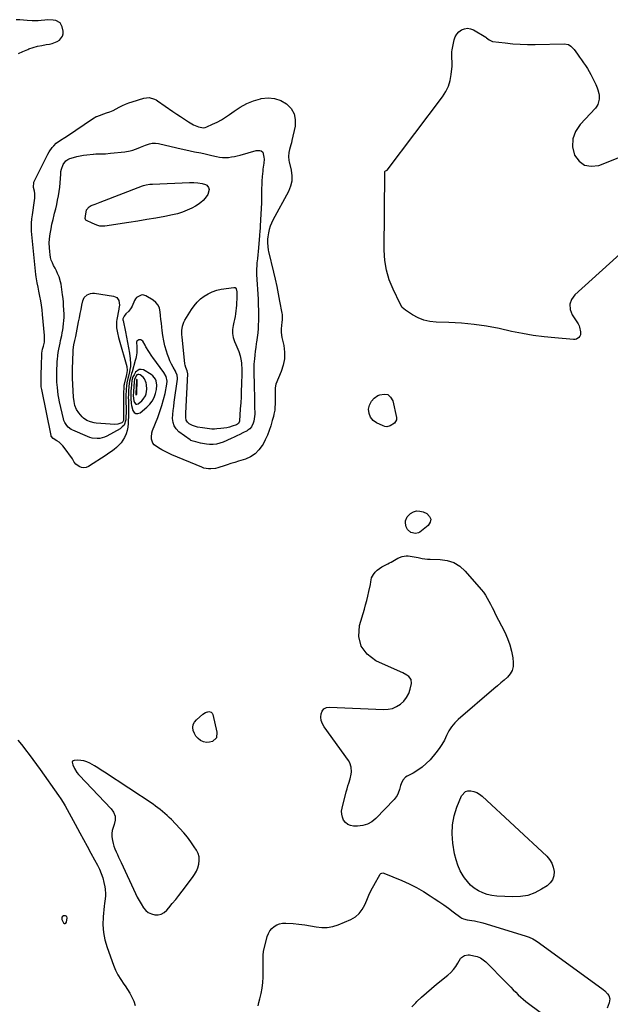
# Model space of a CAD drawing. Units: inches. Extents: x 1894695 to 1900072, y 406186 to 411526.
# Drawn here: x 1895883 to 1896414, y 409013 to 409900 of the extents above; entities that cross this region are included whole.
import ezdxf

# ---------------------------------------------------------------- set-up
doc = ezdxf.new("R2010")
doc.units = ezdxf.units.IN
doc.header["$MEASUREMENT"] = 0
for name, color, linetype in [('1', 7, 'Continuous'), ('7', 7, 'Continuous'), ('8', 7, 'Continuous')]:
    doc.layers.add(name, color=color, linetype=linetype)

msp = doc.modelspace()

# ---------------------------------------------------------------- linework, layer by layer
at = {"layer": '1', "color": 18}
for points in [[(1895881.97, 409869.45, 1636), (1895886.09, 409871.42, 1636), (1895890.32, 409873.18, 1636), (1895891.4, 409873.58, 1636), (1895895.21, 409874.86, 1636), (1895899.06, 409875.97, 1636), (1895902.97, 409876.82, 1636), (1895906.93, 409877.5, 1636), (1895909.9, 409877.91, 1636), (1895912.34, 409878.43, 1636), (1895916.89, 409880.26, 1636), (1895919.01, 409881.57, 1636), (1895921.75, 409885.08, 1636), (1895922.21, 409887.2, 1636), (1895922.2, 409889.51, 1636), (1895921.49, 409893.41, 1636), (1895919.5, 409897.22, 1636), (1895915.7, 409899.24, 1636), (1895913.25, 409899.59, 1636), (1895908.33, 409899.74, 1636), (1895905.86, 409899.55, 1636), (1895902.61, 409899.21, 1636), (1895899.87, 409899.03, 1636), (1895897.13, 409899, 1636), (1895894.38, 409899.06, 1636), (1895889.82, 409899.27, 1636), (1895886.54, 409899.46, 1636), (1895883.26, 409899.68, 1636), (1895879.98, 409899.94, 1636)], [(1896006.59, 409570.81, 1636), (1896005.99, 409574.63, 1636), (1896005.24, 409576.39, 1636), (1896002.97, 409579.29, 1636), (1896001.45, 409580.44, 1636), (1895994.38, 409584.56, 1636), (1895992.38, 409585.1, 1636), (1895990.53, 409585.07, 1636), (1895987.45, 409582.7, 1636), (1895986.06, 409580.28, 1636), (1895985.08, 409578.23, 1636), (1895984.18, 409574.93, 1636), (1895983.71, 409571.53, 1636), (1895983.4, 409567.98, 1636), (1895983.23, 409565.68, 1636), (1895983.09, 409562.23, 1636), (1895983.14, 409558.77, 1636), (1895983.51, 409554.26, 1636), (1895983.83, 409552.59, 1636), (1895984.98, 409548.14, 1636), (1895986.21, 409546.38, 1636), (1895987.68, 409545.33, 1636), (1895989.48, 409545.34, 1636), (1895991.51, 409546.06, 1636), (1895997.61, 409551.07, 1636), (1896000.24, 409553.71, 1636), (1896002.46, 409556.6, 1636), (1896004.09, 409559.86, 1636), (1896005.31, 409563.38, 1636), (1896006.18, 409566.96, 1636), (1896006.59, 409570.81, 1636)], [(1895997.48, 409567.11, 1634), (1895997.17, 409571.05, 1634), (1895996.83, 409572.86, 1634), (1895995.38, 409576.49, 1634), (1895994.14, 409577.98, 1634), (1895991.42, 409580.14, 1634), (1895990.41, 409580.47, 1634), (1895989.48, 409580.5, 1634), (1895988.66, 409580.07, 1634), (1895987.9, 409579.33, 1634), (1895986.33, 409575.86, 1634), (1895986.05, 409574.11, 1634), (1895985.99, 409573.51, 1634), (1895985.43, 409565.59, 1634), (1895985.39, 409564.99, 1634), (1895985.29, 409561.37, 1634), (1895985.88, 409556.66, 1634), (1895986.28, 409555.2, 1634), (1895987.69, 409553.72, 1634), (1895988.64, 409553.73, 1634), (1895989.7, 409554.11, 1634), (1895992.88, 409556.73, 1634), (1895994.27, 409558.11, 1634), (1895996.3, 409561.34, 1634), (1895996.95, 409563.19, 1634), (1895997.48, 409567.11, 1634)], [(1895988.63, 409563.34, 1632), (1895988.65, 409563.71, 1632), (1895988.88, 409575.42, 1632), (1895988.83, 409575.7, 1632), (1895988.62, 409576, 1632), (1895988.55, 409576.04, 1632), (1895988.48, 409576.05, 1632), (1895988.41, 409576.02, 1632), (1895988.35, 409575.96, 1632), (1895988.21, 409575.66, 1632), (1895988.19, 409575.51, 1632), (1895988.19, 409575.46, 1632), (1895987.5, 409563.2, 1632), (1895987.5, 409563.15, 1632), (1895987.54, 409562.38, 1632), (1895987.58, 409562.25, 1632), (1895987.71, 409562.12, 1632), (1895987.79, 409562.12, 1632), (1895988.18, 409562.39, 1632), (1895988.49, 409562.81, 1632), (1895988.63, 409563.34, 1632)], [(1896007.49, 409190.35, 1636), (1896005.3, 409191.92, 1636), (1896003.09, 409193.45, 1636), (1895959.56, 409222.4, 1636), (1895956.56, 409224.34, 1636), (1895953.54, 409226.23, 1636), (1895950.47, 409228.05, 1636), (1895946.17, 409230.47, 1636), (1895943.59, 409231.64, 1636), (1895940.94, 409232.52, 1636), (1895938.18, 409232.96, 1636), (1895935.35, 409233.12, 1636), (1895932.3, 409233.04, 1636), (1895931.36, 409232.7, 1636), (1895930.69, 409232.18, 1636), (1895930.41, 409231.37, 1636), (1895930.88, 409229.03, 1636), (1895932.5, 409225.57, 1636), (1895934.65, 409222.11, 1636), (1895936.06, 409220.33, 1636), (1895936.57, 409219.77, 1636), (1895965.5, 409189.53, 1636), (1895967.67, 409186.24, 1636), (1895968.99, 409182.78, 1636), (1895969.05, 409179.08, 1636), (1895968.27, 409175.21, 1636), (1895967.25, 409172.65, 1636), (1895966.42, 409169.88, 1636), (1895965.94, 409167.08, 1636), (1895965.98, 409164.24, 1636), (1895966.49, 409160.79, 1636), (1895967.16, 409158.22, 1636), (1895967.94, 409155.69, 1636), (1895968.88, 409153.22, 1636), (1895969.93, 409150.78, 1636), (1895971.06, 409148.36, 1636), (1895972.18, 409145.95, 1636), (1895973.3, 409143.53, 1636), (1895974.42, 409141.12, 1636), (1895987.3, 409113.17, 1636), (1895988.86, 409109.96, 1636), (1895990.52, 409106.81, 1636), (1895992.31, 409103.74, 1636), (1895994.49, 409100.26, 1636), (1895996.54, 409097.89, 1636), (1895998.86, 409095.97, 1636), (1896001.6, 409094.71, 1636), (1896004.63, 409093.9, 1636), (1896007.7, 409093.98, 1636), (1896010.56, 409094.61, 1636), (1896013.1, 409096.06, 1636), (1896015.43, 409098.06, 1636), (1896017.38, 409100.33, 1636), (1896020.45, 409104, 1636), (1896023.49, 409107.71, 1636), (1896026.46, 409111.47, 1636), (1896029.38, 409115.26, 1636), (1896038.62, 409127.45, 1636), (1896040.5, 409130.29, 1636), (1896042.12, 409133.25, 1636), (1896043.37, 409136.39, 1636), (1896044.35, 409139.65, 1636), (1896044.7, 409142.93, 1636), (1896044.54, 409146.12, 1636), (1896043.61, 409149.18, 1636), (1896042.18, 409152.15, 1636), (1896040.18, 409155.22, 1636), (1896037.2, 409159.56, 1636), (1896034.06, 409163.77, 1636), (1896030.69, 409167.81, 1636), (1896027.16, 409171.72, 1636), (1896019.57, 409179.67, 1636), (1896017.68, 409181.59, 1636), (1896015.75, 409183.46, 1636), (1896013.75, 409185.26, 1636), (1896011.71, 409187.02, 1636), (1896009.62, 409188.71, 1636), (1896007.49, 409190.35, 1636)], [(1895922.67, 409092.95, 1638), (1895921.5, 409092.24, 1638), (1895920.91, 409091.13, 1638), (1895921.08, 409089.88, 1638), (1895922.58, 409086.82, 1638), (1895923.39, 409086.21, 1638), (1895924.13, 409086.02, 1638), (1895924.76, 409086.44, 1638), (1895925.33, 409087.28, 1638), (1895925.8, 409091.11, 1638), (1895925.44, 409092.39, 1638), (1895924.29, 409093.05, 1638), (1895922.67, 409092.95, 1638)]]:
    msp.add_polyline3d(points, dxfattribs=at)
at = {"layer": '7', "color": 18}
for points in [[(1896429.45, 409694.61, 1638), (1896382.52, 409652.29, 1638), (1896379.61, 409648.08, 1638), (1896378.02, 409643.7, 1638), (1896378.44, 409639.06, 1638), (1896380.19, 409634.25, 1638), (1896385.56, 409626.06, 1638), (1896386.55, 409624.15, 1638), (1896386.88, 409623.13, 1638), (1896387.71, 409618.78, 1638), (1896387.57, 409616.13, 1638), (1896387.04, 409614.93, 1638), (1896386.28, 409613.8, 1638), (1896384.1, 409612.29, 1638), (1896382.84, 409611.98, 1638), (1896381.48, 409611.9, 1638), (1896364.69, 409613.37, 1638), (1896354.88, 409614.42, 1638), (1896345.12, 409615.71, 1638), (1896335.41, 409617.38, 1638), (1896325.74, 409619.29, 1638), (1896314.48, 409621.75, 1638), (1896303.24, 409623.87, 1638), (1896291.95, 409625.57, 1638), (1896280.59, 409626.64, 1638), (1896269.17, 409627.29, 1638), (1896257.79, 409627.62, 1638), (1896252.17, 409628.25, 1638), (1896246.74, 409629.47, 1638), (1896241.58, 409631.57, 1638), (1896236.6, 409634.26, 1638), (1896230.11, 409638.51, 1638), (1896228.65, 409639.65, 1638), (1896227.33, 409640.92, 1638), (1896225.31, 409644, 1638), (1896218.99, 409657.21, 1638), (1896215.63, 409665.67, 1638), (1896213.07, 409674.31, 1638), (1896211.7, 409683.21, 1638), (1896211.13, 409692.29, 1638), (1896211.5, 409761.68, 1638), (1896211.51, 409762.29, 1638), (1896211.7, 409763.32, 1638), (1896211.82, 409763.51, 1638), (1896212.2, 409763.76, 1638), (1896213.19, 409764.07, 1638), (1896213.59, 409764.43, 1638), (1896263.58, 409830.63, 1638), (1896266.5, 409835.26, 1638), (1896268.87, 409840.1, 1638), (1896270.4, 409845.27, 1638), (1896271.37, 409850.65, 1638), (1896272.08, 409858.01, 1638), (1896272.2, 409859.88, 1638), (1896272.24, 409861.75, 1638), (1896272, 409865.49, 1638), (1896271.86, 409867.36, 1638), (1896272.01, 409871.07, 1638), (1896272.29, 409872.92, 1638), (1896274.05, 409881.71, 1638), (1896275.01, 409884.51, 1638), (1896276.38, 409887.02, 1638), (1896278.35, 409889.09, 1638), (1896280.72, 409890.87, 1638), (1896283.44, 409891.85, 1638), (1896286.14, 409892.24, 1638), (1896288.83, 409891.76, 1638), (1896291.52, 409890.7, 1638), (1896302.47, 409884.13, 1638), (1896303.24, 409883.62, 1638), (1896305.36, 409881.88, 1638), (1896308.49, 409880.36, 1638), (1896320.01, 409878.97, 1638), (1896326.68, 409878.31, 1638), (1896333.37, 409877.85, 1638), (1896340.07, 409877.67, 1638), (1896346.78, 409877.69, 1638), (1896372.91, 409878.32, 1638), (1896376.82, 409877.48, 1638), (1896379.12, 409876, 1638), (1896381.1, 409874.1, 1638), (1896381.97, 409873.03, 1638), (1896385.03, 409868.84, 1638), (1896386.86, 409866.3, 1638), (1896388.67, 409863.74, 1638), (1896390.45, 409861.16, 1638), (1896392.2, 409858.56, 1638), (1896393.89, 409855.93, 1638), (1896395.5, 409853.24, 1638), (1896397, 409850.5, 1638), (1896398.43, 409847.71, 1638), (1896401.39, 409841.6, 1638), (1896402.73, 409838.47, 1638)], [(1896402.73, 409838.47, 1638), (1896403.28, 409836.87, 1638), (1896404.12, 409833.58, 1638), (1896404.37, 409831.91, 1638), (1896404.42, 409828.53, 1638), (1896403.41, 409823.73, 1638), (1896402.41, 409821.98, 1638), (1896401.16, 409820.34, 1638), (1896387.27, 409805.7, 1638), (1896383.13, 409799.33, 1638), (1896380.63, 409792.65, 1638), (1896380.58, 409785.53, 1638), (1896382.17, 409778.1, 1638), (1896386.34, 409772.61, 1638), (1896391.27, 409768.93, 1638), (1896397.35, 409767.94, 1638), (1896404.19, 409768.75, 1638), (1896427.56, 409777.93, 1638)], [(1896112.41, 409829.04, 1638), (1896117.94, 409827.13, 1638), (1896123.27, 409824.21, 1638), (1896127.24, 409819.99, 1638), (1896130.02, 409815.31, 1638), (1896131.02, 409809.96, 1638), (1896130.83, 409804.16, 1638), (1896127.99, 409791.25, 1638), (1896127.53, 409789.21, 1638), (1896127.05, 409787.19, 1638), (1896126, 409783.15, 1638), (1896125.27, 409780.26, 1638), (1896124.98, 409776.76, 1638), (1896125.37, 409773.24, 1638), (1896125.6, 409772.08, 1638), (1896127.44, 409764.38, 1638), (1896128.04, 409759.45, 1638), (1896127.94, 409754.61, 1638), (1896126.78, 409749.92, 1638), (1896124.92, 409745.32, 1638), (1896110.87, 409719.34, 1638), (1896109.59, 409716.65, 1638), (1896108.5, 409713.9, 1638), (1896107.69, 409711.05, 1638), (1896107.07, 409708.13, 1638), (1896106.48, 409704.37, 1638), (1896106.2, 409702.19, 1638), (1896106.05, 409698.9, 1638), (1896106.26, 409695.64, 1638), (1896106.81, 409692.41, 1638), (1896107.04, 409691.34, 1638), (1896111.48, 409672.75, 1638), (1896112.99, 409666.18, 1638), (1896114.42, 409659.61, 1638), (1896115.75, 409653.01, 1638), (1896117, 409646.39, 1638), (1896118.94, 409635.67, 1638), (1896119.13, 409634.4, 1638), (1896119.23, 409630.57, 1638), (1896118.92, 409626.72, 1638), (1896118.81, 409625.44, 1638), (1896118.48, 409620.81, 1638), (1896118.5, 409618.43, 1638), (1896119.12, 409613.69, 1638), (1896120.64, 409606.44, 1638), (1896121.32, 409600.51, 1638), (1896121.29, 409594.65, 1638), (1896120.2, 409588.9, 1638), (1896118.4, 409583.21, 1638), (1896113.58, 409571.75, 1638), (1896112.97, 409568.42, 1638), (1896112.94, 409566.36, 1638), (1896113, 409554.25, 1638), (1896112.81, 409550.36, 1638), (1896112.56, 409548.44, 1638), (1896111.82, 409544.6, 1638), (1896111.37, 409542.7, 1638), (1896110.35, 409538.93, 1638), (1896108.95, 409534.14, 1638), (1896107.55, 409529.93, 1638), (1896105.97, 409525.79, 1638), (1896104.12, 409521.78, 1638), (1896102.07, 409517.84, 1638), (1896101.33, 409516.53, 1638), (1896098.38, 409512.49, 1638), (1896094.97, 409509.01, 1638), (1896090.86, 409506.4, 1638), (1896086.29, 409504.35, 1638), (1896080.07, 409502.4, 1638), (1896076.59, 409501.3, 1638), (1896073.12, 409500.19, 1638), (1896069.65, 409499.07, 1638), (1896066.18, 409497.93, 1638), (1896063.27, 409496.98, 1638), (1896061.25, 409496.4, 1638), (1896059.2, 409495.93, 1638), (1896055.03, 409495.44, 1638), (1896052.94, 409495.48, 1638), (1896048.88, 409496.2, 1638), (1896046.9, 409496.88, 1638), (1896020.04, 409508.26, 1638), (1896016.94, 409509.65, 1638), (1896013.9, 409511.15, 1638), (1896010.93, 409512.78, 1638), (1896008, 409514.51, 1638), (1896004.19, 409517.19, 1638), (1896003.01, 409518.6, 1638), (1896001.75, 409522.12, 1638), (1896001.66, 409524.11, 1638), (1896002.16, 409528, 1638), (1896002.74, 409529.9, 1638), (1896007.39, 409541.84, 1638), (1896009.31, 409547.16, 1638), (1896011.06, 409552.52, 1638), (1896012.55, 409557.97, 1638), (1896013.87, 409563.46, 1638), (1896015.65, 409571.68, 1638), (1896015.87, 409574.51, 1638), (1896014.81, 409578.64, 1638), (1896012.68, 409582.41, 1638), (1896002.86, 409595.74, 1638), (1896001.91, 409597.07, 1638), (1895999.25, 409601.19, 1638), (1895996.77, 409605.41, 1638), (1895995.95, 409606.83, 1638), (1895993.85, 409610.44, 1638), (1895993.11, 409611.22, 1638), (1895992.28, 409611.75, 1638), (1895990.23, 409611.76, 1638), (1895989.31, 409611.18, 1638), (1895988.62, 409610.46, 1638), (1895988.28, 409609.52, 1638), (1895988.48, 409605.46, 1638), (1895988.56, 409603.66, 1638), (1895988.45, 409600.06, 1638), (1895987.97, 409596.49, 1638), (1895987.59, 409594.73, 1638), (1895987.14, 409592.98, 1638), (1895984.2, 409582.87, 1638), (1895983.73, 409581.22, 1638), (1895982.86, 409577.9, 1638), (1895982.03, 409574.35, 1638), (1895981.36, 409569.94, 1638), (1895981.02, 409565.49, 1638), (1895980.89, 409561.88, 1638), (1895980.88, 409560.18, 1638), (1895980.95, 409556.78, 1638), (1895981.08, 409552.57, 1638), (1895981.11, 409550.03, 1638), (1895981.08, 409547.49, 1638), (1895981.02, 409544.95, 1638), (1895980.68, 409536.21, 1638), (1895980.36, 409533.1, 1638), (1895979.79, 409530.06, 1638), (1895978.84, 409527.11, 1638), (1895977.42, 409523.78, 1638), (1895975.99, 409521.28, 1638), (1895974.36, 409518.93, 1638), (1895972.46, 409516.81, 1638), (1895970.37, 409514.83, 1638), (1895968.1, 409513.01, 1638), (1895965.79, 409511.24, 1638), (1895963.42, 409509.55, 1638), (1895961.01, 409507.92, 1638), (1895945.04, 409497.5, 1638), (1895942.91, 409496.63, 1638), (1895940.79, 409496.29, 1638), (1895938.68, 409496.73, 1638), (1895936.59, 409497.69, 1638), (1895933.62, 409499.83, 1638), (1895932.25, 409501.42, 1638), (1895931.39, 409503.4, 1638), (1895931.03, 409504.03, 1638), (1895930.62, 409504.63, 1638), (1895923.29, 409514.61, 1638), (1895921.84, 409516.35, 1638), (1895918.54, 409519.39, 1638), (1895916.67, 409520.69, 1638), (1895913.18, 409522.86, 1638), (1895911.58, 409525, 1638), (1895911.46, 409525.43, 1638), (1895902.94, 409567.01, 1638), (1895902.54, 409569.49, 1638), (1895902.35, 409571.99, 1638), (1895902.34, 409572.82, 1638), (1895902.43, 409577.55, 1638), (1895902.5, 409580.33, 1638), (1895902.58, 409583.11, 1638), (1895902.66, 409585.89, 1638), (1895902.74, 409588.67, 1638), (1895903.06, 409598.92, 1638), (1895903.1, 409599.56, 1638), (1895903.77, 409603.31, 1638), (1895904.6, 409606.12, 1638), (1895905.34, 409609.63, 1638), (1895905.55, 409613.22, 1638), (1895905.51, 409614.41, 1638), (1895905.43, 409615.61, 1638), (1895903.68, 409634.52, 1638), (1895903.24, 409638.66, 1638), (1895902.71, 409642.78, 1638), (1895902.07, 409646.89, 1638), (1895901.35, 409650.99, 1638), (1895900.5, 409655.42, 1638), (1895900.12, 409657.29, 1638), (1895899.73, 409659.16, 1638), (1895898.89, 409662.88, 1638), (1895898.48, 409664.75, 1638), (1895897.85, 409668.5, 1638), (1895897.63, 409670.4, 1638), (1895893.86, 409709.47, 1638), (1895893.73, 409711.32, 1638), (1895893.7, 409715.01, 1638), (1895893.81, 409716.87, 1638), (1895894.17, 409720.56, 1638), (1895894.4, 409722.4, 1638), (1895894.66, 409724.24, 1638), (1895896.58, 409737.27, 1638), (1895896.77, 409739.34, 1638), (1895896.66, 409743.48, 1638), (1895896.35, 409745.55, 1638), (1895895.68, 409748.9, 1638), (1895895.73, 409753.51, 1638), (1895896.02, 409754.23, 1638), (1895908.37, 409778.9, 1638), (1895909.52, 409780.93, 1638), (1895912.22, 409784.72, 1638), (1895913.77, 409786.46, 1638), (1895915.99, 409788.63, 1638), (1895919.79, 409791.45, 1638), (1895923.83, 409793.98, 1638), (1895925.16, 409794.85, 1638), (1895949.68, 409811.35, 1638), (1895950.01, 409811.56, 1638), (1895952.07, 409812.63, 1638), (1895952.44, 409812.77, 1638), (1895961.27, 409815.95, 1638), (1895964.2, 409817.09, 1638), (1895967.09, 409818.32, 1638), (1895969.92, 409819.7, 1638), (1895972.7, 409821.16, 1638), (1895975.49, 409822.61, 1638), (1895978.34, 409823.93, 1638), (1895981.26, 409825.07, 1638), (1895984.23, 409826.09, 1638), (1895994.77, 409829.33, 1638), (1895999.6, 409829.81, 1638), (1896004.36, 409828.53, 1638), (1896005.83, 409827.77, 1638), (1896007.24, 409826.91, 1638), (1896020.94, 409817.36, 1638), (1896024.42, 409814.98, 1638), (1896027.93, 409812.63, 1638), (1896031.48, 409810.35, 1638), (1896035.05, 409808.1, 1638), (1896039.46, 409805.39, 1638), (1896043.86, 409803.37, 1638), (1896048.56, 409802.7, 1638), (1896050.08, 409802.99, 1638), (1896051.6, 409803.48, 1638), (1896056.71, 409805.74, 1638), (1896060.69, 409807.65, 1638), (1896064.56, 409809.74, 1638), (1896068.29, 409812.09, 1638), (1896071.91, 409814.61, 1638), (1896075.98, 409817.64, 1638), (1896081.55, 409821.28, 1638), (1896087.35, 409824.42, 1638), (1896093.49, 409826.83, 1638), (1896099.87, 409828.73, 1638), (1896100.52, 409828.89, 1638), (1896106.56, 409829.46, 1638), (1896112.41, 409829.04, 1638)], [(1896000.33, 409751.82, 1642), (1896002.65, 409751.99, 1642), (1896035.88, 409753.23, 1642), (1896039.71, 409753.27, 1642), (1896043.53, 409753.1, 1642), (1896047.3, 409752.58, 1642), (1896050.25, 409751.65, 1642), (1896051.46, 409750.89, 1642), (1896053.06, 409748.75, 1642), (1896053.47, 409747.13, 1642), (1896052.54, 409742.53, 1642), (1896050.13, 409739.27, 1642), (1896048.18, 409737.16, 1642), (1896046.09, 409735.21, 1642), (1896043.78, 409733.53, 1642), (1896041.33, 409732.02, 1642), (1896038.13, 409730.31, 1642), (1896033.89, 409728.29, 1642), (1896029.56, 409726.53, 1642), (1896025.09, 409725.18, 1642), (1896020.52, 409724.09, 1642), (1896013.72, 409722.81, 1642), (1896005.68, 409721.33, 1642), (1895997.62, 409719.9, 1642), (1895989.55, 409718.55, 1642), (1895981.47, 409717.26, 1642), (1895959.74, 409713.88, 1642), (1895955.38, 409714.01, 1642), (1895952.55, 409714.87, 1642), (1895948.44, 409716.59, 1642), (1895943.11, 409719.12, 1642), (1895942.63, 409719.48, 1642), (1895942.26, 409719.91, 1642), (1895942.01, 409721.05, 1642), (1895942.64, 409725.13, 1642), (1895943.17, 409728.29, 1642), (1895943.38, 409728.87, 1642), (1895945.65, 409731.38, 1642), (1895947.54, 409732.62, 1642), (1895950.95, 409733.96, 1642), (1895953.96, 409735.1, 1642), (1895955.46, 409735.67, 1642), (1895993.54, 409750.27, 1642), (1895994.64, 409750.66, 1642), (1895996.88, 409751.27, 1642), (1896000.33, 409751.82, 1642)], [(1895946.91, 409653.54, 1642), (1895948.62, 409653.72, 1642), (1895950.38, 409653.65, 1642), (1895967.57, 409651.11, 1642), (1895970.49, 409649.77, 1642), (1895972.21, 409647.05, 1642), (1895973, 409642.8, 1642), (1895972.41, 409639.9, 1642), (1895972.27, 409639.17, 1642), (1895970.66, 409630.09, 1642), (1895970.37, 409628.19, 1642), (1895970.13, 409624.36, 1642), (1895970.3, 409622.45, 1642), (1895971, 409617.89, 1642), (1895971.93, 409613.64, 1642), (1895972.5, 409611.54, 1642), (1895979.55, 409587.64, 1642), (1895979.84, 409584.13, 1642), (1895979.2, 409580.6, 1642), (1895977.13, 409571.7, 1642), (1895977.05, 409571.35, 1642), (1895976.92, 409570.63, 1642), (1895976.77, 409569.19, 1642), (1895976.75, 409568.83, 1642), (1895976.57, 409563.97, 1642), (1895976.49, 409561.18, 1642), (1895976.44, 409558.38, 1642), (1895976.43, 409555.59, 1642), (1895976.46, 409552.79, 1642), (1895976.62, 409542.55, 1642), (1895976.62, 409541.75, 1642), (1895976.47, 409539.16, 1642), (1895976.03, 409537.93, 1642), (1895975.05, 409537.07, 1642), (1895971.45, 409535.64, 1642), (1895968.83, 409535.47, 1642), (1895951.94, 409536.68, 1642), (1895950.17, 409536.89, 1642), (1895946.75, 409537.72, 1642), (1895943.51, 409539.13, 1642), (1895940.69, 409541.18, 1642), (1895939.45, 409542.43, 1642), (1895936.47, 409545.87, 1642), (1895934.32, 409548.96, 1642), (1895932.88, 409552.45, 1642), (1895932.02, 409556.17, 1642), (1895931.59, 409559.96, 1642), (1895930.66, 409577.04, 1642), (1895930.64, 409577.58, 1642), (1895930.61, 409578.67, 1642), (1895930.62, 409580.85, 1642), (1895930.65, 409583.71, 1642), (1895930.7, 409585.42, 1642), (1895931.23, 409600.89, 1642), (1895931.3, 409602.27, 1642), (1895931.57, 409605.04, 1642), (1895931.9, 409607.27, 1642), (1895932.68, 409611.03, 1642), (1895933.53, 409614.77, 1642), (1895936.17, 409627.74, 1642), (1895936.93, 409631.5, 1642), (1895937.68, 409635.25, 1642), (1895938.42, 409639.01, 1642), (1895939.16, 409642.77, 1642), (1895939.93, 409646.72, 1642), (1895941.24, 409649.87, 1642), (1895943.7, 409652.24, 1642), (1895946.91, 409653.54, 1642)], [(1896056.41, 409655.04, 1642), (1896060.38, 409656.31, 1642), (1896064.49, 409657.24, 1642), (1896075.75, 409658.95, 1642), (1896077.11, 409658.67, 1642), (1896077.96, 409657.56, 1642), (1896078.41, 409655.04, 1642), (1896078.44, 409654.18, 1642), (1896078.36, 409648.08, 1642), (1896078.29, 409645.49, 1642), (1896078.15, 409642.91, 1642), (1896077.93, 409640.33, 1642), (1896077.64, 409637.75, 1642), (1896077.27, 409635.19, 1642), (1896076.86, 409632.63, 1642), (1896076.37, 409630.09, 1642), (1896075.83, 409627.55, 1642), (1896075.14, 409624.54, 1642), (1896074.67, 409620.89, 1642), (1896074.66, 409617.3, 1642), (1896075.33, 409613.76, 1642), (1896076.46, 409610.27, 1642), (1896077.71, 409607.37, 1642), (1896079.38, 409603.32, 1642), (1896080.16, 409601.28, 1642), (1896081.54, 409597.14, 1642), (1896082.38, 409592.88, 1642), (1896082.58, 409590.72, 1642), (1896082.87, 409584.57, 1642), (1896082.87, 409581.94, 1642), (1896082.86, 409581.56, 1642), (1896082.65, 409571.35, 1642), (1896082.49, 409565.87, 1642), (1896082.28, 409560.39, 1642), (1896081.99, 409554.92, 1642), (1896081.64, 409549.45, 1642), (1896080.87, 409538.45, 1642), (1896080.06, 409536.49, 1642), (1896078.28, 409535.27, 1642), (1896074.4, 409533.89, 1642), (1896071.91, 409533.11, 1642), (1896069.39, 409532.48, 1642), (1896066.83, 409532.05, 1642), (1896064.24, 409531.75, 1642), (1896060.5, 409531.48, 1642), (1896058.32, 409531.38, 1642), (1896056.15, 409531.38, 1642), (1896051.8, 409531.7, 1642), (1896047.48, 409532.34, 1642), (1896043.2, 409533.19, 1642), (1896038.58, 409534.53, 1642), (1896035.65, 409536.14, 1642), (1896034.06, 409537.42, 1642), (1896032.93, 409539.39, 1642), (1896032.61, 409541.81, 1642), (1896032.59, 409544.32, 1642), (1896032.63, 409545.58, 1642), (1896034.48, 409581.16, 1642), (1896033.85, 409583.74, 1642), (1896032.53, 409586.66, 1642), (1896031.89, 409588.94, 1642), (1896031.7, 409590.12, 1642), (1896029.22, 409614.32, 1642), (1896029.09, 409616.28, 1642), (1896029.1, 409620.18, 1642), (1896029.59, 409624.04, 1642), (1896030.83, 409627.66, 1642), (1896031.73, 409629.38, 1642), (1896037.57, 409638.93, 1642), (1896039.99, 409642.39, 1642), (1896042.67, 409645.61, 1642), (1896045.73, 409648.46, 1642), (1896049.03, 409651.08, 1642), (1896052.65, 409653.24, 1642), (1896056.41, 409655.04, 1642)], [(1896222.18, 409539.58, 1638), (1896220.26, 409536.77, 1638), (1896216.39, 409534.22, 1638), (1896213.29, 409533.44, 1638), (1896211.73, 409533.63, 1638), (1896210.16, 409534.11, 1638), (1896204.29, 409536.9, 1638), (1896201.17, 409539.18, 1638), (1896198.81, 409541.91, 1638), (1896197.57, 409545.3, 1638), (1896197.09, 409549.14, 1638), (1896197.99, 409553, 1638), (1896199.56, 409556.42, 1638), (1896202.13, 409559.17, 1638), (1896205.36, 409561.47, 1638), (1896207.02, 409562.28, 1638), (1896210.9, 409562.86, 1638), (1896214.24, 409562.31, 1638), (1896216.77, 409560.06, 1638), (1896218.76, 409556.69, 1638), (1896222.21, 409541.81, 1638), (1896222.18, 409539.58, 1638)], [(1896235.11, 409438.16, 1638), (1896231.96, 409440.88, 1638), (1896230.72, 409443.33, 1638), (1896230.1, 409446.48, 1638), (1896230.14, 409448.64, 1638), (1896231.62, 409452.42, 1638), (1896234.71, 409455.32, 1638), (1896237.43, 409456.79, 1638), (1896240.24, 409457.62, 1638), (1896243.15, 409457.47, 1638), (1896246.15, 409456.67, 1638), (1896249.35, 409455.18, 1638), (1896251.75, 409452.74, 1638), (1896252.96, 409450.17, 1638), (1896252.36, 409447.39, 1638), (1896250.57, 409444.48, 1638), (1896243.03, 409438.57, 1638), (1896241.82, 409437.85, 1638), (1896239.21, 409437.2, 1638), (1896235.11, 409438.16, 1638)], [(1896324.14, 409337.14, 1638), (1896325.6, 409331.29, 1638), (1896326.65, 409325.32, 1638), (1896327.16, 409321.16, 1638), (1896327.03, 409317.41, 1638), (1896326.25, 409313.92, 1638), (1896324.47, 409310.81, 1638), (1896322.03, 409307.96, 1638), (1896318.98, 409305.34, 1638), (1896315.93, 409302.73, 1638), (1896312.88, 409300.11, 1638), (1896309.84, 409297.5, 1638), (1896277.71, 409269.94, 1638), (1896274.48, 409266.74, 1638), (1896271.59, 409263.31, 1638), (1896269.2, 409259.51, 1638), (1896267.15, 409255.46, 1638), (1896265.18, 409251.33, 1638), (1896262.98, 409247.34, 1638), (1896260.42, 409243.57, 1638), (1896257.62, 409239.95, 1638), (1896252.29, 409233.64, 1638), (1896248.93, 409230.11, 1638), (1896245.32, 409226.88, 1638), (1896241.36, 409224.09, 1638), (1896237.17, 409221.6, 1638), (1896231.65, 409218.76, 1638), (1896230.18, 409217.78, 1638), (1896227.9, 409215.25, 1638), (1896226.45, 409211.98, 1638), (1896225.85, 409210.27, 1638), (1896224.78, 409206.78, 1638), (1896223.69, 409203.54, 1638), (1896222.7, 409201.46, 1638), (1896219.93, 409197.75, 1638), (1896203.62, 409180.72, 1638), (1896200, 409177.8, 1638), (1896196.1, 409175.55, 1638), (1896191.77, 409174.33, 1638), (1896187.15, 409173.8, 1638), (1896183.36, 409173.84, 1638), (1896180.65, 409174.32, 1638), (1896178.24, 409175.29, 1638), (1896176.25, 409176.97, 1638), (1896174.56, 409179.12, 1638), (1896173.48, 409181.78, 1638), (1896172.83, 409184.48, 1638), (1896172.8, 409187.27, 1638), (1896173.19, 409190.11, 1638), (1896176.93, 409204.65, 1638), (1896177.65, 409207.33, 1638), (1896178.4, 409209.99, 1638), (1896179.21, 409212.64, 1638), (1896180.42, 409216.41, 1638), (1896181.43, 409220.6, 1638), (1896181.65, 409222.74, 1638), (1896181.49, 409227.01, 1638), (1896180.18, 409230.95, 1638), (1896179.1, 409232.78, 1638), (1896156.95, 409263.27, 1638), (1896155.45, 409265.99, 1638), (1896154.41, 409268.83, 1638), (1896154.09, 409271.83, 1638), (1896154.24, 409274.94, 1638), (1896155.33, 409277.47, 1638), (1896156.88, 409279.43, 1638), (1896159.13, 409280.52, 1638), (1896161.84, 409281.04, 1638), (1896210.46, 409278.76, 1638), (1896214.57, 409279.01, 1638), (1896218.52, 409279.81, 1638), (1896222.21, 409281.41, 1638), (1896225.73, 409283.56, 1638), (1896228.72, 409286.41, 1638), (1896231.26, 409289.56, 1638), (1896233.1, 409293.15, 1638), (1896234.48, 409297.05, 1638), (1896235.71, 409302.12, 1638), (1896235.47, 409305.76, 1638), (1896233.21, 409308.63, 1638), (1896231.43, 409309.77, 1638), (1896227.75, 409311.83, 1638), (1896225.84, 409312.74, 1638), (1896203.62, 409322.65, 1638), (1896195.74, 409328.69, 1638), (1896190.25, 409335.85, 1638), (1896188.38, 409344.66, 1638), (1896188.9, 409354.59, 1638), (1896193.23, 409369.21, 1638), (1896194.34, 409373.12, 1638), (1896195.39, 409377.05, 1638), (1896196.36, 409381, 1638), (1896197.27, 409384.96, 1638), (1896198.66, 409391.34, 1638), (1896198.95, 409393.72, 1638), (1896199.74, 409397.49, 1638), (1896201.58, 409400.49, 1638), (1896203.07, 409402.51, 1638), (1896204.74, 409404.33, 1638), (1896208.81, 409407.18, 1638), (1896214.27, 409409.96, 1638), (1896215.8, 409410.77, 1638), (1896217.33, 409411.61, 1638), (1896220.31, 409413.39, 1638), (1896223.35, 409415.04, 1638), (1896227.36, 409416.55, 1638), (1896230.89, 409417.23, 1638), (1896232.68, 409417.21, 1638), (1896236.28, 409416.69, 1638), (1896239.87, 409415.96, 1638), (1896241.67, 409415.57, 1638), (1896245.26, 409414.83, 1638), (1896250.1, 409414.24, 1638), (1896252.54, 409414.12, 1638), (1896261.27, 409413.96, 1638), (1896267.69, 409413.01, 1638), (1896273.67, 409411.1, 1638), (1896278.98, 409407.75, 1638), (1896283.84, 409403.44, 1638), (1896298.3, 409386.85, 1638), (1896300.28, 409384.39, 1638), (1896302.13, 409381.84, 1638), (1896303.78, 409379.15, 1638), (1896305.29, 409376.38, 1638), (1896306.71, 409373.54, 1638), (1896308.13, 409370.7, 1638), (1896309.57, 409367.87, 1638), (1896311.01, 409365.04, 1638), (1896319.59, 409348.33, 1638), (1896322.07, 409342.79, 1638), (1896324.14, 409337.14, 1638)], [(1896041.74, 409254.86, 1638), (1896040.32, 409257.29, 1638), (1896039.24, 409259.97, 1638), (1896038.98, 409262.68, 1638), (1896039.28, 409265.22, 1638), (1896040.42, 409267.51, 1638), (1896042.13, 409269.63, 1638), (1896047.84, 409274.57, 1638), (1896050.32, 409276.14, 1638), (1896053.17, 409276.9, 1638), (1896055.53, 409276.28, 1638), (1896056.31, 409275.41, 1638), (1896056.89, 409274.26, 1638), (1896060.64, 409258.29, 1638), (1896060.07, 409253.42, 1638), (1896056.52, 409250.03, 1638), (1896053.81, 409249.31, 1638), (1896051.15, 409249.12, 1638), (1896048.55, 409249.74, 1638), (1896045.87, 409250.96, 1638), (1896043.64, 409252.79, 1638), (1896041.74, 409254.86, 1638)], [(1895881.53, 409251.26, 1638), (1895884.74, 409247.35, 1638), (1895887.87, 409243.38, 1638), (1895888.43, 409242.65, 1638), (1895891.76, 409238.25, 1638), (1895895.06, 409233.82, 1638), (1895898.3, 409229.35, 1638), (1895901.5, 409224.85, 1638), (1895918.02, 409201.4, 1638), (1895920.11, 409198.32, 1638), (1895922.13, 409195.2, 1638), (1895924.05, 409192.02, 1638), (1895925.9, 409188.79, 1638), (1895927.7, 409185.53, 1638), (1895929.48, 409182.26, 1638), (1895931.26, 409178.99, 1638), (1895933.02, 409175.71, 1638), (1895937.25, 409167.83, 1638), (1895940.53, 409161.74, 1638), (1895943.81, 409155.65, 1638), (1895947.12, 409149.57, 1638), (1895950.43, 409143.5, 1638), (1895953.04, 409138.73, 1638), (1895954.89, 409134.98, 1638), (1895956.52, 409131.16, 1638), (1895957.82, 409127.2, 1638), (1895958.9, 409123.17, 1638), (1895959.78, 409119.28, 1638), (1895960.15, 409117.12, 1638), (1895960.37, 409112.79, 1638), (1895960.22, 409110.61, 1638), (1895959.73, 409106.23, 1638), (1895959.49, 409104.04, 1638), (1895959.27, 409101.86, 1638), (1895958.29, 409092.09, 1638), (1895958.07, 409085.07, 1638), (1895958.47, 409078.14, 1638), (1895959.8, 409071.32, 1638), (1895961.75, 409064.58, 1638), (1895967.52, 409048.74, 1638), (1895969.41, 409044.19, 1638), (1895971.55, 409039.77, 1638), (1895974.07, 409035.56, 1638), (1895976.85, 409031.49, 1638), (1895977.93, 409030.04, 1638), (1895980.22, 409026.72, 1638), (1895982.33, 409023.3, 1638), (1895984.17, 409019.73, 1638), (1895985.83, 409016.05, 1638), (1895987.02, 409012.27, 1638)], [(1896288.81, 409120.7, 1638), (1896285.9, 409123.85, 1638), (1896283.28, 409127.3, 1638), (1896282.17, 409129.02, 1638), (1896279.53, 409133.7, 1638), (1896277.29, 409138.53, 1638), (1896275.67, 409143.6, 1638), (1896274.45, 409148.83, 1638), (1896272.82, 409158.47, 1638), (1896272.14, 409166.77, 1638), (1896272.38, 409174.97, 1638), (1896273.99, 409183.02, 1638), (1896276.52, 409190.96, 1638), (1896280.76, 409201.15, 1638), (1896284.06, 409204.85, 1638), (1896286.34, 409205.56, 1638), (1896288.94, 409205.7, 1638), (1896291.77, 409204.97, 1638), (1896294.45, 409203.94, 1638), (1896296.91, 409202.45, 1638), (1896299.22, 409200.66, 1638), (1896357.33, 409146.65, 1638), (1896359.9, 409143.64, 1638), (1896361.95, 409140.37, 1638), (1896363.2, 409136.72, 1638), (1896363.93, 409132.82, 1638), (1896363.55, 409129.04, 1638), (1896362.47, 409125.6, 1638), (1896360.36, 409122.69, 1638), (1896357.56, 409120.12, 1638), (1896352.66, 409116.95, 1638), (1896346.57, 409113.79, 1638), (1896340.26, 409111.46, 1638), (1896333.63, 409110.36, 1638), (1896326.78, 409110.08, 1638), (1896312.26, 409110.89, 1638), (1896307.95, 409111.42, 1638), (1896303.75, 409112.33, 1638), (1896299.7, 409113.8, 1638), (1896295.77, 409115.64, 1638), (1896292.15, 409118.02, 1638), (1896288.81, 409120.7, 1638)], [(1896097.57, 409011.91, 1638), (1896098.37, 409015.11, 1638), (1896099.28, 409018.35, 1638), (1896100.43, 409023.18, 1638), (1896101.31, 409028.04, 1638), (1896101.81, 409032.97, 1638), (1896102.05, 409037.93, 1638), (1896102.16, 409052.34, 1638), (1896102.16, 409053.42, 1638), (1896102.07, 409057.74, 1638), (1896102.5, 409060.91, 1638), (1896105.89, 409074.43, 1638), (1896106.86, 409077.08, 1638), (1896108.16, 409079.51, 1638), (1896109.93, 409081.62, 1638), (1896112.01, 409083.51, 1638), (1896114.46, 409084.92, 1638), (1896117, 409085.95, 1638), (1896119.71, 409086.43, 1638), (1896122.53, 409086.53, 1638), (1896129.13, 409086.06, 1638), (1896134.34, 409085.57, 1638), (1896139.53, 409084.93, 1638), (1896144.68, 409084.06, 1638), (1896149.81, 409083.03, 1638), (1896154.88, 409082.39, 1638), (1896159.89, 409082.39, 1638), (1896164.8, 409083.33, 1638), (1896169.66, 409084.9, 1638), (1896181.2, 409089.88, 1638), (1896185.2, 409092.24, 1638), (1896188.69, 409095.09, 1638), (1896191.39, 409098.69, 1638), (1896193.57, 409102.79, 1638), (1896195.4, 409107.27, 1638), (1896197.35, 409111.7, 1638), (1896199.49, 409116.04, 1638), (1896201.76, 409120.32, 1638), (1896207.39, 409130.44, 1638), (1896208, 409131.16, 1638), (1896208.85, 409131.59, 1638), (1896209.81, 409131.68, 1638), (1896210.75, 409131.46, 1638), (1896226.92, 409124.71, 1638), (1896233.55, 409121.72, 1638), (1896240.04, 409118.48, 1638), (1896246.34, 409114.88, 1638), (1896252.51, 409111.03, 1638), (1896255.94, 409108.74, 1638), (1896260.27, 409105.82, 1638), (1896264.57, 409102.85, 1638), (1896268.82, 409099.81, 1638), (1896273.05, 409096.74, 1638), (1896280.08, 409091.53, 1638), (1896280.79, 409091.06, 1638), (1896282.29, 409090.33, 1638), (1896285.56, 409089.48, 1638), (1896289.78, 409088.85, 1638), (1896292.29, 409088.42, 1638), (1896294.79, 409087.92, 1638)], [(1896294.79, 409087.92, 1638), (1896297.27, 409087.31, 1638), (1896299.73, 409086.62, 1638), (1896338.01, 409075.02, 1638), (1896341.42, 409073.82, 1638), (1896344.7, 409072.32, 1638), (1896347.85, 409070.55, 1638), (1896350.85, 409068.54, 1638), (1896408.06, 409026.79, 1638), (1896409.48, 409025.62, 1638), (1896411.97, 409022.94, 1638), (1896413.02, 409021.43, 1638), (1896414.09, 409018.19, 1638), (1896413.57, 409014.82, 1638), (1896411.53, 409009.8, 1638)]]:
    msp.add_polyline3d(points, dxfattribs=at)
at = {"layer": '8', "color": 18}
for points in [[(1896002.47, 409788.84, 1640), (1896005.21, 409788.84, 1640), (1896007.98, 409788.46, 1640), (1896024.44, 409784.49, 1640), (1896028.46, 409783.56, 1640), (1896032.48, 409782.66, 1640), (1896036.51, 409781.81, 1640), (1896040.55, 409781, 1640), (1896046.16, 409779.92, 1640), (1896049.88, 409779.17, 1640), (1896053.59, 409778.38, 1640), (1896054.82, 409778.09, 1640), (1896056.05, 409777.8, 1640), (1896060.22, 409776.78, 1640), (1896062.87, 409776.27, 1640), (1896065.53, 409775.95, 1640), (1896068.21, 409775.89, 1640), (1896070.91, 409776, 1640), (1896073.6, 409776.33, 1640), (1896076.27, 409776.76, 1640), (1896078.91, 409777.34, 1640), (1896081.54, 409778.01, 1640), (1896095.95, 409782.15, 1640), (1896099.25, 409782.27, 1640), (1896100.34, 409781.98, 1640), (1896101.96, 409780.76, 1640), (1896102.87, 409776.28, 1640), (1896102.94, 409774.43, 1640), (1896102.77, 409770.75, 1640), (1896102.52, 409768.92, 1640), (1896101.98, 409765.24, 1640), (1896101.77, 409763.4, 1640), (1896101.6, 409761.55, 1640), (1896101.34, 409758.33, 1640), (1896101.09, 409754.86, 1640), (1896100.9, 409751.4, 1640), (1896100.78, 409747.93, 1640), (1896100.72, 409744.45, 1640), (1896100.68, 409739.94, 1640), (1896100.6, 409734.91, 1640), (1896100.45, 409729.89, 1640), (1896100.22, 409724.87, 1640), (1896099.92, 409719.86, 1640), (1896099.53, 409714.05, 1640), (1896099.38, 409711.94, 1640), (1896099.22, 409709.83, 1640), (1896098.89, 409705.6, 1640), (1896097.65, 409690.98, 1640), (1896097.42, 409688.49, 1640), (1896096.98, 409684.76, 1640), (1896096.55, 409681.03, 1640), (1896096.34, 409679.17, 1640), (1896096.05, 409674.82, 1640), (1896096.05, 409672.64, 1640), (1896096.13, 409670.46, 1640), (1896097.54, 409648.31, 1640), (1896097.79, 409643.24, 1640), (1896097.95, 409638.17, 1640), (1896097.96, 409633.1, 1640), (1896097.88, 409628.02, 1640), (1896097.82, 409626.18, 1640), (1896097.62, 409622.03, 1640), (1896097.3, 409617.89, 1640), (1896096.82, 409613.77, 1640), (1896096.23, 409609.66, 1640), (1896096.01, 409608.31, 1640), (1896095.49, 409604.87, 1640), (1896095.03, 409601.43, 1640), (1896094.64, 409597.98, 1640), (1896094.3, 409594.52, 1640), (1896093.9, 409589.85, 1640), (1896093.71, 409586.47, 1640), (1896093.67, 409583.08, 1640), (1896093.72, 409580.82, 1640), (1896093.97, 409572.66, 1640), (1896094.12, 409567.45, 1640), (1896094.26, 409562.25, 1640), (1896094.37, 409557.04, 1640), (1896094.47, 409551.83, 1640), (1896094.58, 409544.73, 1640), (1896094.49, 409542.65, 1640), (1896093.74, 409538.59, 1640), (1896093.08, 409536.62, 1640), (1896091.76, 409533.49, 1640), (1896090.29, 409531.68, 1640), (1896088.35, 409530.29, 1640), (1896087.66, 409529.89, 1640), (1896083.88, 409527.87, 1640), (1896081.27, 409526.51, 1640), (1896078.64, 409525.19, 1640), (1896075.98, 409523.93, 1640), (1896073.31, 409522.71, 1640), (1896066.15, 409519.54, 1640), (1896063.2, 409518.5, 1640), (1896060.19, 409517.77, 1640), (1896057.11, 409517.5, 1640), (1896053.98, 409517.55, 1640), (1896051.2, 409517.8, 1640), (1896049.42, 409518.01, 1640), (1896045.91, 409518.62, 1640), (1896041.46, 409519.72, 1640), (1896039.2, 409520.29, 1640), (1896037.1, 409521.16, 1640), (1896036.45, 409521.58, 1640), (1896026.37, 409528.97, 1640), (1896023.93, 409531.42, 1640), (1896022.08, 409534.14, 1640), (1896021.13, 409537.3, 1640), (1896020.76, 409540.73, 1640), (1896020.99, 409544.42, 1640), (1896021.29, 409548.1, 1640), (1896021.69, 409551.77, 1640), (1896022.16, 409555.44, 1640), (1896025.14, 409576.4, 1640), (1896025.2, 409577.31, 1640), (1896024.81, 409579.98, 1640), (1896023.73, 409582.51, 1640), (1896023.3, 409583.32, 1640), (1896021.12, 409587.11, 1640), (1896019.67, 409589.85, 1640), (1896018.33, 409592.63, 1640), (1896017.18, 409595.5, 1640), (1896016.14, 409598.41, 1640), (1896015.13, 409601.58, 1640), (1896013.82, 409606.15, 1640), (1896012.7, 409610.77, 1640), (1896011.87, 409615.44, 1640), (1896011.24, 409620.15, 1640), (1896010.93, 409623.14, 1640), (1896010.58, 409626.58, 1640), (1896010.24, 409630.03, 1640), (1896009.92, 409633.47, 1640), (1896009.61, 409636.92, 1640), (1896008.86, 409640.09, 1640), (1896007.6, 409642.94, 1640), (1896005.59, 409645.32, 1640), (1896003.08, 409647.38, 1640), (1895996.71, 409651.2, 1640), (1895993.82, 409652.1, 1640), (1895992.34, 409651.97, 1640), (1895988.27, 409649.78, 1640), (1895987.32, 409648.56, 1640), (1895986.53, 409647.18, 1640), (1895984.38, 409642.09, 1640), (1895983.56, 409640.48, 1640), (1895981.48, 409637.59, 1640), (1895978.72, 409634.99, 1640), (1895977.13, 409633.11, 1640), (1895975.99, 409630.62, 1640), (1895975.97, 409630.34, 1640), (1895976.04, 409629.48, 1640), (1895976.09, 409629.19, 1640), (1895978.35, 409618.91, 1640), (1895979.35, 409614.14, 1640), (1895980.28, 409609.36, 1640), (1895981.1, 409604.55, 1640), (1895981.86, 409599.74, 1640), (1895982.59, 409594.72, 1640), (1895982.87, 409590.1, 1640), (1895982.7, 409587.8, 1640), (1895982.28, 409585.01, 1640), (1895981.87, 409582.97, 1640), (1895980.99, 409578.89, 1640), (1895980.52, 409576.85, 1640), (1895979.58, 409572.86, 1640), (1895979.13, 409570.12, 1640), (1895978.89, 409567.34, 1640), (1895978.85, 409566.41, 1640), (1895978.69, 409561.53, 1640), (1895978.67, 409559.28, 1640), (1895978.73, 409554.79, 1640), (1895978.84, 409551.35, 1640), (1895978.88, 409548.5, 1640), (1895978.86, 409545.65, 1640), (1895978.75, 409542.81, 1640), (1895978.58, 409539.96, 1640), (1895978.55, 409539.59, 1640), (1895977.01, 409534.99, 1640), (1895975.45, 409533.2, 1640), (1895973.49, 409531.67, 1640), (1895961.63, 409525.03, 1640), (1895959.57, 409524.08, 1640), (1895955.25, 409522.93, 1640), (1895952.98, 409522.74, 1640), (1895948.47, 409523.17, 1640), (1895946.28, 409523.76, 1640), (1895944.14, 409524.54, 1640), (1895930.99, 409530.26, 1640), (1895929.44, 409531.07, 1640), (1895926.7, 409533.14, 1640), (1895925.5, 409534.4, 1640), (1895923.62, 409537.32, 1640), (1895922.97, 409538.92, 1640), (1895922.47, 409540.59, 1640), (1895918.98, 409555.96, 1640), (1895918.34, 409559.11, 1640), (1895917.78, 409562.27, 1640), (1895917.36, 409565.46, 1640), (1895917.04, 409568.66, 1640), (1895916.67, 409573.42, 1640), (1895916.55, 409578.39, 1640), (1895916.62, 409583.37, 1640), (1895916.65, 409585.03, 1640), (1895916.78, 409589.43, 1640), (1895916.92, 409591.99, 1640), (1895917.14, 409594.56, 1640), (1895917.41, 409597.12, 1640), (1895917.47, 409597.61, 1640), (1895917.86, 409600.4, 1640), (1895918.3, 409603.18, 1640), (1895918.84, 409605.95, 1640), (1895919.43, 409608.71, 1640), (1895919.99, 409611.16, 1640), (1895920.96, 409615.63, 1640), (1895921.39, 409617.87, 1640), (1895921.9, 409620.76, 1640), (1895922.2, 409622.7, 1640), (1895922.67, 409626.6, 1640), (1895922.84, 409628.56, 1640), (1895923.01, 409632.48, 1640), (1895923.02, 409634.44, 1640), (1895922.87, 409639.06, 1640), (1895922.7, 409642.35, 1640), (1895922.47, 409645.63, 1640), (1895922.15, 409648.91, 1640), (1895921.77, 409652.18, 1640), (1895920.83, 409659.43, 1640), (1895920.45, 409661.71, 1640), (1895919.96, 409663.95, 1640), (1895918.55, 409668.34, 1640), (1895918.26, 409669.1, 1640), (1895917.24, 409671.54, 1640), (1895916.16, 409673.94, 1640), (1895914.97, 409676.3, 1640), (1895913.7, 409678.62, 1640), (1895912.53, 409680.96, 1640), (1895911.57, 409683.37, 1640), (1895910.9, 409685.88, 1640), (1895910.43, 409688.46, 1640), (1895910.13, 409690.94, 1640), (1895909.84, 409694.8, 1640), (1895909.75, 409698.66, 1640), (1895909.99, 409702.51, 1640), (1895910.59, 409707.25, 1640), (1895911.35, 409711.53, 1640), (1895912.19, 409715.79, 1640), (1895913.16, 409720.02, 1640), (1895914.2, 409724.24, 1640), (1895914.59, 409725.68, 1640), (1895915.56, 409729.54, 1640), (1895916.46, 409733.41, 1640), (1895917.25, 409737.3, 1640), (1895917.98, 409741.21, 1640), (1895918.6, 409745.13, 1640), (1895919.12, 409749.07, 1640), (1895919.5, 409753.02, 1640), (1895919.79, 409756.99, 1640), (1895920.01, 409760.98, 1640), (1895920.27, 409763.2, 1640), (1895920.7, 409765.37, 1640), (1895922.24, 409769.53, 1640), (1895924.77, 409772.94, 1640), (1895926.37, 409774.01, 1640), (1895928.18, 409774.85, 1640), (1895931.5, 409775.91, 1640), (1895934.49, 409776.76, 1640), (1895937.5, 409777.47, 1640), (1895940.56, 409777.99, 1640), (1895943.64, 409778.37, 1640), (1895949.17, 409778.88, 1640), (1895949.51, 409778.91, 1640), (1895951.54, 409779.02, 1640), (1895951.87, 409779.03, 1640), (1895955.73, 409779.12, 1640), (1895958, 409779.2, 1640), (1895960.26, 409779.31, 1640), (1895964.78, 409779.67, 1640), (1895977.8, 409780.94, 1640), (1895982.63, 409781.75, 1640), (1895984.99, 409782.42, 1640), (1895989.6, 409784.12, 1640), (1895991.88, 409785.06, 1640), (1895996.39, 409787.06, 1640), (1895997.14, 409787.4, 1640), (1895999.79, 409788.31, 1640), (1896002.47, 409788.84, 1640)], [(1896236.03, 409011.02, 1640), (1896239.43, 409014.78, 1640), (1896240.49, 409015.81, 1640), (1896244.76, 409019.83, 1640), (1896249.1, 409023.79, 1640), (1896253.54, 409027.63, 1640), (1896258.04, 409031.4, 1640), (1896268.25, 409039.72, 1640), (1896270.88, 409042.12, 1640), (1896273.32, 409044.68, 1640), (1896275.47, 409047.49, 1640), (1896277.42, 409050.47, 1640), (1896279.85, 409054.66, 1640), (1896280.52, 409055.57, 1640), (1896283.24, 409057.42, 1640), (1896286.61, 409057.87, 1640), (1896287.75, 409057.77, 1640), (1896291.75, 409057.11, 1640), (1896294.76, 409056.32, 1640), (1896297.59, 409055.18, 1640), (1896300.16, 409053.53, 1640), (1896302.54, 409051.53, 1640), (1896320.71, 409033.12, 1640), (1896322.88, 409030.91, 1640), (1896325.06, 409028.69, 1640)], [(1896325.06, 409028.69, 1640), (1896327.22, 409026.46, 1640), (1896329.37, 409024.22, 1640), (1896331.57, 409022.04, 1640), (1896333.84, 409019.92, 1640), (1896336.19, 409017.91, 1640), (1896338.6, 409015.96, 1640), (1896352.45, 409005.32, 1640)]]:
    msp.add_polyline3d(points, dxfattribs=at)

doc.saveas('drawing.dxf')
